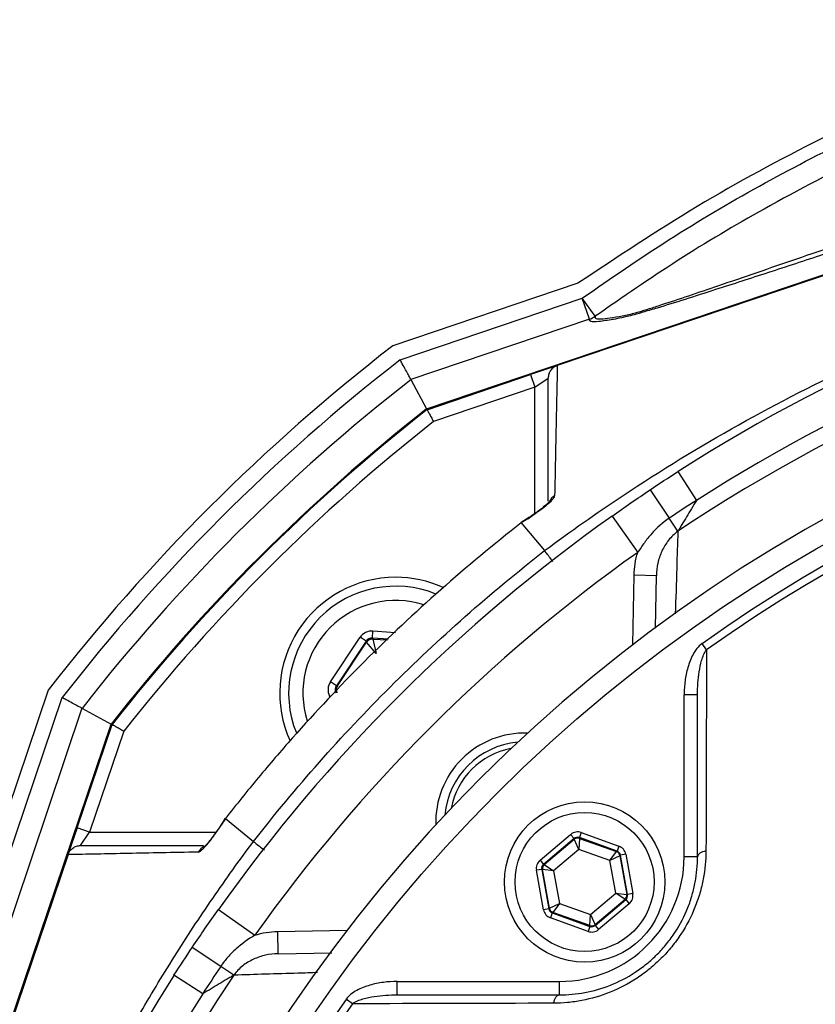
# Model space of a CAD drawing. Extents: x 330 to 4510, y 110 to 6446.
# Drawn here: x 3069 to 3159, y 1692 to 1803 of the extents above; entities that cross this region are included whole.
import ezdxf

# ---------------------------------------------------------------- set-up
doc = ezdxf.new("R2010")
doc.units = 0
doc.header["$LTSCALE"] = 22
doc.layers.get('0').update_dxf_attribs({"linetype": 'CONTINUOUS'})
doc.layers.add('AM_BOR', color=7, linetype='CONTINUOUS')
doc.styles.add('SLDTEXTSTYLE0', font='TXT', dxfattribs={"width": 0.605})
doc.dimstyles.new('SLDDIMSTYLE0', dxfattribs={"dimtxt": 44, "dimasz": 44, "dimexe": 0, "dimexo": 0.0625, "dimgap": 11, "dimtad": 1, "dimdec": 0, "dimrnd": 1e-09, "dimzin": 12, "dimtxsty": 'SLDTEXTSTYLE0', "dimsah": 1, "dimcen": 0.09, "dimazin": 3, "dimtfac": 1, "dimtdec": 0, "dimtofl": 0, "dimtmove": 0, "dimatfit": 3, "dimtolj": 1, "dimtzin": 12})

# ---------------------------------------------------------------- blocks, each defined once
blk = doc.blocks.new('_D_14')
at = {"layer": 'AM_BOR', "color": 7}
for p, q in [((2985.38, 1975.93), (2970.26, 1975.93)), ((2970.26, 1975.93), (2970.26, 1908.4)), ((3103.02, 1975.93), (3118.15, 1975.93)), ((3118.15, 1975.93), (3118.15, 1908.4)), ((2844.2, 1722.83), (2844.2, 1920.31)), ((3244.2, 1787.94), (3244.2, 1920.31)), ((2970.26, 1908.4), (2985.38, 1908.4)), ((3118.15, 1908.4), (3103.02, 1908.4)), ((2844.2, 1898.31), (3244.2, 1898.31))]:
    blk.add_line(p, q, dxfattribs=at)
for points in [[(2844.2, 1898.31), (2888.2, 1892.81), (2888.2, 1903.81)], [(3244.2, 1898.31), (3200.2, 1903.81), (3200.2, 1892.81)]]:
    blk.add_solid(points, dxfattribs=at)
at = {"layer": 'AM_BOR', "color": 7, "char_height": 44, "attachment_point": 1, "style": 'SLDTEXTSTYLE0'}
for s, insert in [('400', (2993.79, 2042.73)), ('15.7', (2985.38, 1965.12))]:
    blk.add_mtext(s, dxfattribs=dict(at, insert=insert))

msp = doc.modelspace()

# ---------------------------------------------------------------- linework, layer by layer
at = {"color": 7, "linetype": 'CONTINUOUS'}
for p, q in [((3115.1, 1759.33), (3212.11, 1792.15)), ((3212.15, 1792.05), (3129.77, 1764.18)), ((3132.08, 1773.42), (3111.3, 1766.39)), ((3112.13, 1764.83), (3132.57, 1771.75)), ((3134.02, 1769.71), (3132.57, 1771.75)), ((3133.37, 1769.38), (3132.57, 1771.75)), ((3133.37, 1769.38), (3113.34, 1762.6)), ((3129.68, 1764.15), (3126.76, 1763.16)), ((3113.34, 1762.6), (3115.1, 1759.33)), ((3115.16, 1759.23), (3126.76, 1763.16)), ((3126.76, 1763.16), (3127.24, 1761.74)), ((3127.24, 1761.74), (3128.74, 1762.75)), ((3127.24, 1761.74), (3115.88, 1757.89)), ((3127.24, 1747.56), (3127.24, 1761.74)), ((3143.31, 1752.28), (3145.39, 1749.05)), ((3140.17, 1750.22), (3142.31, 1747.03)), ((3126.43, 1747.01), (3125.72, 1746.56)), ((3126.56, 1747.11), (3126.43, 1747.02)), ((3126.45, 1746.99), (3126.43, 1747.01)), ((3135.91, 1747.28), (3138.8, 1743.21)), ((3143.29, 1745.57), (3142.31, 1747.03)), ((3125.73, 1746.54), (3125.73, 1746.53)), ((3125.73, 1746.53), (3128.34, 1743.4)), ((3138.25, 1732.85), (3138.38, 1740.63)), ((3140.88, 1740.59), (3138.38, 1740.63)), ((3140.78, 1734.71), (3140.88, 1740.59)), ((3104.31, 1728.69), (3107.63, 1733.67)), ((3108.3, 1733.23), (3107.63, 1733.67)), ((3109.02, 1733.58), (3109.07, 1734.38)), ((3110.83, 1733.46), (3109.02, 1733.58)), ((3109.02, 1733.58), (3109.07, 1733.48)), ((3109.07, 1734.38), (3111.62, 1734.21)), ((3109.07, 1733.48), (3110.73, 1733.37)), ((3109.07, 1733.48), (3109.43, 1731.85)), ((3108.3, 1733.23), (3104.98, 1728.24)), ((3105.09, 1728.24), (3108.35, 1733.12)), ((3108.35, 1733.12), (3108.3, 1733.23)), ((3109.43, 1731.85), (3108.35, 1733.12)), ((3146.51, 1732.26), (3146.01, 1732.96)), ((3104.98, 1728.24), (3104.31, 1728.69)), ((3104.98, 1728.24), (3105.09, 1728.24)), ((3041.04, 1628.9), (3074.2, 1726.9)), ((3072.64, 1727.73), (3066.03, 1708.19)), ((3104.29, 1726.93), (3104.21, 1727.09)), ((3145.5, 1727.22), (3144, 1727.22)), ((3144, 1709.03), (3144, 1727.22)), ((3076.43, 1725.7), (3043.4, 1628.09)), ((3076.43, 1725.7), (3079.71, 1723.93)), ((3046.88, 1626.92), (3079.71, 1723.93)), ((3075.87, 1712.27), (3079.8, 1723.88)), ((3081.14, 1723.15), (3077.29, 1711.79)), ((3092.51, 1713.35), (3092.03, 1712.6)), ((3092.03, 1712.6), (3092.05, 1712.59)), ((3092.52, 1713.34), (3092.53, 1713.33)), ((3092.53, 1713.33), (3095.66, 1710.74)), ((3075.87, 1712.27), (3074.88, 1709.35)), ((3077.29, 1711.79), (3075.87, 1712.27)), ((3076.28, 1710.29), (3077.29, 1711.79)), ((3077.29, 1711.79), (3091.48, 1711.79)), ((3127.83, 1708.64), (3131.26, 1711.54)), ((3131.26, 1711.54), (3131.65, 1711.08)), ((3132.44, 1711.75), (3132.24, 1711.19)), ((3132.44, 1711.75), (3136.67, 1710.23)), ((3131.65, 1711.08), (3128.22, 1708.18)), ((3128.3, 1708.15), (3131.67, 1711)), ((3131.67, 1711), (3131.65, 1711.08)), ((3132.18, 1709.85), (3131.67, 1711)), ((3132.26, 1711.1), (3132.18, 1709.85)), ((3136.47, 1709.66), (3132.24, 1711.19)), ((3132.24, 1711.19), (3132.26, 1711.1)), ((3132.26, 1711.1), (3136.4, 1709.61)), ((3136.67, 1710.23), (3136.47, 1709.66)), ((3074.86, 1709.27), (3046.98, 1626.88)), ((3074.86, 1709.27), (3074.86, 1709.27)), ((3132.18, 1709.85), (3129.34, 1707.46)), ((3135.67, 1708.6), (3132.18, 1709.85)), ((3135.67, 1708.6), (3136.4, 1709.61)), ((3136.79, 1709.15), (3135.67, 1708.6)), ((3136.4, 1709.61), (3136.47, 1709.66)), ((3136.85, 1709.2), (3136.79, 1709.15)), ((3136.79, 1709.15), (3137.57, 1704.81)), ((3137.44, 1709.31), (3136.85, 1709.2)), ((3137.65, 1704.78), (3136.85, 1709.2)), ((3137.44, 1709.31), (3138.24, 1704.89)), ((3127.83, 1708.64), (3128.22, 1708.18)), ((3128.22, 1708.18), (3128.3, 1708.15)), ((3128.3, 1708.15), (3129.34, 1707.46)), ((3136.33, 1704.94), (3135.67, 1708.6)), ((3145.5, 1709.03), (3144, 1709.03)), ((3128.02, 1707.62), (3127.43, 1707.51)), ((3128.22, 1703.09), (3127.43, 1707.51)), ((3128.02, 1707.62), (3128.81, 1703.2)), ((3128.1, 1707.59), (3128.02, 1707.62)), ((3128.88, 1703.25), (3128.1, 1707.59)), ((3129.34, 1707.46), (3128.1, 1707.59)), ((3129.34, 1707.46), (3130, 1703.8)), ((3133.49, 1702.54), (3136.33, 1704.94)), ((3136.33, 1704.94), (3137.57, 1704.81)), ((3137.37, 1704.25), (3136.33, 1704.94)), ((3137.57, 1704.81), (3137.65, 1704.78)), ((3138.24, 1704.89), (3137.65, 1704.78)), ((3128.88, 1703.25), (3130, 1703.8)), ((3130, 1703.8), (3129.26, 1702.79)), ((3130, 1703.8), (3133.49, 1702.54)), ((3137.37, 1704.25), (3134, 1701.4)), ((3134.01, 1701.32), (3137.45, 1704.22)), ((3137.83, 1703.76), (3134.4, 1700.86)), ((3137.45, 1704.22), (3137.37, 1704.25)), ((3137.45, 1704.22), (3137.83, 1703.76)), ((3091.75, 1703.12), (3095.83, 1700.23)), ((3128.81, 1703.2), (3128.22, 1703.09)), ((3128.81, 1703.2), (3128.88, 1703.25)), ((3129.2, 1702.74), (3128.99, 1702.17)), ((3129.26, 1702.79), (3129.2, 1702.74)), ((3129.2, 1702.74), (3133.42, 1701.21)), ((3133.41, 1701.3), (3129.26, 1702.79)), ((3133.41, 1701.3), (3133.49, 1702.54)), ((3133.49, 1702.54), (3134, 1701.4)), ((3133.22, 1700.65), (3128.99, 1702.17)), ((3134, 1701.4), (3134.01, 1701.32)), ((3098.4, 1700.65), (3106.18, 1700.79)), ((3098.44, 1698.15), (3098.4, 1700.65)), ((3133.42, 1701.21), (3133.22, 1700.65)), ((3133.42, 1701.21), (3133.41, 1701.3)), ((3134.01, 1701.32), (3134.4, 1700.86)), ((3092, 1696.72), (3088.81, 1698.86)), ((3098.44, 1698.15), (3104.48, 1698.26)), ((3093.46, 1695.74), (3092, 1696.72)), ((3089.98, 1693.65), (3086.75, 1695.72)), ((3111.81, 1693.53), (3111.81, 1695.03)), ((3111.81, 1695.03), (3130, 1695.03)), ((3130, 1693.53), (3130, 1695.03)), ((3106.78, 1692.53), (3106.08, 1693.03))]:
    msp.add_line(p, q, dxfattribs=at)
at = {"color": 7, "linetype": 'CONTINUOUS', "flags": 128}
for points in [[(3146.45, 1709.68), (3146.25, 1709.64), (3146.06, 1709.58), (3145.9, 1709.51), (3145.76, 1709.42), (3145.65, 1709.33), (3145.57, 1709.24), (3145.52, 1709.13), (3145.5, 1709.03)], [(3129.35, 1692.59), (3129.4, 1692.79), (3129.45, 1692.97), (3129.53, 1693.13), (3129.61, 1693.27), (3129.7, 1693.38), (3129.8, 1693.46), (3129.9, 1693.51), (3130, 1693.53)]]:
    msp.add_lwpolyline(points, dxfattribs=at)
at = {"color": 7, "linetype": 'CONTINUOUS'}
for centre, radius in [((3244.2, 1594.83), 171.5), ((3132.83, 1706.2), 9), ((3132.83, 1706.2), 7.8)]:
    msp.add_circle(centre, radius, dxfattribs=at)
for centre, radius, start, end in [((3244.2, 1594.83), 187, 102.3502, 122.6498), ((3244.2, 1594.83), 183.16, 102.3502, 122.6498), ((3244.2, 1594.83), 181.4, 101.1997, 123.8003), ((3244.2, 1594.83), 174, 90, 270), ((3132.57, 1771.75), 2.5, 288.6181, 305.5519), ((3244.2, 1594.83), 217.02, 127.7643, 142.2358), ((3244.2, 1594.83), 215.27, 127.842, 142.158), ((3244.2, 1594.83), 169.47, 54.5908, 125.4092), ((3244.2, 1594.83), 168.61, 54.5908, 125.4092), ((3244.2, 1594.83), 212.77, 127.9552, 142.0448), ((3244.2, 1594.83), 209.1, 128.1251, 141.8749), ((3244.2, 1594.83), 209, 128.13, 141.87), ((3244.2, 1594.83), 207.5, 128.2008, 141.7992), ((3130.21, 1748.28), 1.48, 120.007, 153.5881), ((3244.2, 1594.83), 187, 125.3877, 144.6123), ((3244.2, 1594.83), 182, 125.3877, 144.6123), ((3111.62, 1727.41), 13, 90, 204.3562), ((3111.62, 1727.41), 13, 65.7192, 90), ((3111.62, 1727.41), 12, 67.8802, 201.8552), ((3111.62, 1727.41), 10.4, 72.2188, 197.532), ((3109.02, 1732.68), 0.8, 86.3163, 146.2949), ((3105.76, 1727.79), 0.8, 146.3163, 206.2949), ((3126.12, 1712.92), 10, 88.2144, 181.7856), ((3126.12, 1712.92), 9, 95.0971, 174.9029), ((3126.12, 1712.92), 8.4, 100.6543, 169.3457), ((3132.05, 1710.54), 0.6, 70.1967, 130.1753), ((3090.76, 1708.82), 1.48, 114.0307, 149.9895), ((3136.2, 1709.04), 0.6, 10.1967, 70.1753), ((3128.69, 1707.69), 0.6, 130.1967, 190.1753), ((3130, 1709.03), 14, 270, 0), ((3136.98, 1704.71), 0.6, 310.1967, 10.1753), ((3129.47, 1703.36), 0.6, 190.1967, 250.1753), ((3133.61, 1701.86), 0.6, 250.1967, 310.1753), ((3244.2, 1594.83), 187, 147.3502, 212.6498), ((3244.2, 1594.83), 181.4, 146.1997, 213.8003), ((3244.2, 1594.83), 183.16, 147.3502, 212.6498), ((3244.2, 1594.83), 169.47, 144.5908, 215.4092), ((3244.2, 1594.83), 168.61, 144.5908, 215.4092)]:
    msp.add_arc(centre, radius, start, end, dxfattribs=at)
for centre, major_axis, ratio, start_param, end_param in [((3108.97, 1732.78), (0.71, -1.43), 0.999797, 2.618082, 3.665103), ((3108.97, 1732.78), (-0.355, 0.718), 0.999391, 5.759674, 6.806696), ((3105.64, 1727.8), (1.6, -0.1), 0.999797, 2.618082, 3.665103), ((3105.64, 1727.8), (0.799, -0.052), 0.999391, 2.618082, 3.665103), ((3132.04, 1710.62), (0.21, -1.18), 0.999797, 2.618082, 3.665103), ((3132.04, 1710.62), (-0.106, 0.591), 0.999391, 5.759674, 6.806696), ((3136.26, 1709.1), (-0.917, -0.774), 0.999797, 2.618082, 3.665103), ((3136.26, 1709.1), (0.459, 0.387), 0.999391, 5.759674, 6.806696), ((3128.61, 1707.72), (1.13, -0.41), 0.999797, 2.618082, 3.665103), ((3128.61, 1707.72), (0.565, -0.204), 0.999391, 2.618082, 3.665103), ((3137.06, 1704.68), (0.565, -0.204), 0.999391, 5.759674, 6.806696), ((3137.06, 1704.68), (-1.13, 0.41), 0.999797, 2.618082, 3.665103), ((3129.4, 1703.3), (0.917, 0.774), 0.999797, 2.618082, 3.665103), ((3129.4, 1703.3), (0.459, 0.387), 0.999391, 2.618082, 3.665103), ((3133.63, 1701.78), (-0.21, 1.18), 0.999797, 2.618082, 3.665103), ((3133.63, 1701.78), (-0.106, 0.591), 0.999391, 2.618082, 3.665103)]:
    msp.add_ellipse(centre, major_axis=major_axis, ratio=ratio, start_param=start_param, end_param=end_param, dxfattribs=at)
for points, knots in [([(3480.85, 1616.95), (3479.95, 1622.07), (3478.14, 1632.3), (3474.18, 1647.39), (3469.31, 1662.2), (3463.46, 1676.65), (3456.69, 1690.69), (3449.13, 1703.98), (3440.89, 1716.49), (3432.03, 1728.21), (3422.44, 1739.35), (3412.16, 1749.86), (3400.85, 1760.04), (3388.49, 1769.77), (3375.04, 1778.88), (3360.98, 1787.01), (3346.35, 1794.09), (3331.33, 1800.05), (3316.02, 1804.89), (3300.5, 1808.61), (3284.75, 1811.21), (3268.77, 1812.68), (3252.64, 1812.98), (3236.43, 1812.04), (3220.34, 1809.87), (3204.46, 1806.5), (3188.95, 1802), (3173.89, 1796.43), (3159.38, 1789.82), (3145.34, 1782.25), (3136.5, 1776.36), (3132.08, 1773.42)], [0, 0, 0, 0, 0.034119, 0.068241, 0.102361, 0.136472, 0.170572, 0.204665, 0.23681, 0.268964, 0.301125, 0.333291, 0.365457, 0.401002, 0.43654, 0.472077, 0.507624, 0.543183, 0.578114, 0.613041, 0.647955, 0.68285, 0.718362, 0.753866, 0.789381, 0.82491, 0.860452, 0.895361, 0.930262, 0.965144, 1, 1, 1, 1]), ([(3132.57, 1771.75), (3135.79, 1773.98), (3142.25, 1778.44), (3152.4, 1784.42), (3162.95, 1789.91), (3173.91, 1794.82), (3185.23, 1799.16), (3196.67, 1802.81), (3208.18, 1805.8), (3219.72, 1808.13), (3231.47, 1809.86), (3243.42, 1810.93), (3255.51, 1811.33), (3267.56, 1811.06), (3279.53, 1810.12), (3291.38, 1808.54), (3303.24, 1806.31), (3315.06, 1803.42), (3326.82, 1799.84), (3338.37, 1795.63), (3349.67, 1790.77), (3360.71, 1785.28), (3371.52, 1779.13), (3382.06, 1772.31), (3392.31, 1764.85), (3402.06, 1756.88), (3411.29, 1748.46), (3419.99, 1739.62), (3428.28, 1730.24), (3436.11, 1720.32), (3443.45, 1709.89), (3450.18, 1699.08), (3456.28, 1687.93), (3461.76, 1676.48), (3466.65, 1664.65), (3470.94, 1652.45), (3474.57, 1639.93), (3477.35, 1628.11), (3478.67, 1620.43), (3479.25, 1617.04)], [0, 0, 0, 0, 0.025928, 0.051878, 0.077807, 0.104509, 0.131232, 0.157935, 0.183852, 0.209789, 0.235706, 0.262353, 0.289021, 0.315668, 0.341995, 0.368342, 0.39467, 0.421716, 0.448782, 0.475827, 0.502956, 0.530106, 0.557235, 0.585146, 0.61308, 0.640992, 0.668311, 0.69565, 0.722969, 0.751041, 0.779136, 0.807208, 0.835156, 0.863126, 0.891075, 0.919792, 0.948531, 0.977248, 1, 1, 1, 1]), ([(3476.78, 1616.65), (3476.21, 1620.01), (3475.1, 1626.45), (3472.96, 1635.88), (3470.54, 1644.99), (3467.74, 1654.02), (3464.55, 1662.99), (3460.99, 1671.87), (3457.03, 1680.65), (3452.7, 1689.3), (3448.07, 1697.62), (3443.19, 1705.61), (3438.07, 1713.26), (3432.62, 1720.72), (3426.82, 1728), (3420.71, 1735.07), (3414.25, 1741.94), (3407.5, 1748.55), (3400.55, 1754.82), (3393.44, 1760.71), (3386.18, 1766.26), (3378.67, 1771.53), (3370.89, 1776.52), (3362.87, 1781.21), (3354.59, 1785.58), (3346.1, 1789.6), (3336.24, 1793.76), (3325.64, 1797.6), (3314.29, 1801.02), (3304.15, 1803.52), (3294.6, 1805.42), (3285.63, 1806.82), (3276.59, 1807.86), (3266.18, 1808.6), (3255.13, 1808.83), (3243.48, 1808.41), (3232.5, 1807.45), (3221.52, 1805.9), (3209.8, 1803.62), (3199.02, 1800.87), (3189.17, 1797.81), (3180.94, 1794.87), (3172.83, 1791.6), (3163.43, 1787.34), (3153.54, 1782.21), (3143.26, 1776.11), (3137.1, 1771.85), (3134.02, 1769.71)], [0, 0, 0, 0, 0.022766, 0.043698, 0.06463, 0.085752, 0.106874, 0.128282, 0.14969, 0.171262, 0.19291, 0.213358, 0.233805, 0.254445, 0.275085, 0.296009, 0.316933, 0.338056, 0.359178, 0.379485, 0.399792, 0.42029, 0.440788, 0.461576, 0.482364, 0.503359, 0.524355, 0.553885, 0.578704, 0.603523, 0.623674, 0.643825, 0.664165, 0.684506, 0.713561, 0.737988, 0.762415, 0.787255, 0.812096, 0.842172, 0.861588, 0.881004, 0.900553, 0.920102, 0.949951, 0.974975, 1, 1, 1, 1]), ([(3138.21, 1770.01), (3138.21, 1770.01), (3138.4, 1770.06), (3138.94, 1770.21), (3140.08, 1770.56), (3141.9, 1771.15), (3144.5, 1772.02), (3148.11, 1773.24), (3152.18, 1774.64), (3158.16, 1776.69), (3166.18, 1779.46), (3175.62, 1782.7), (3184.88, 1785.86), (3193.58, 1788.81), (3202.31, 1791.75), (3208.12, 1793.7), (3211.03, 1794.68)], [0, 0, 0, 0, 0.000001, 0.022717, 0.046847, 0.071677, 0.119188, 0.167906, 0.227562, 0.287673, 0.409711, 0.545656, 0.658637, 0.771856, 0.885795, 1, 1, 1, 1]), ([(3211.44, 1794.14), (3207.66, 1792.85), (3200.09, 1790.25), (3188.65, 1786.36), (3177.19, 1782.5), (3167.5, 1779.26), (3159.57, 1776.63), (3153.43, 1774.61), (3148.24, 1772.93), (3144.06, 1771.59), (3141.39, 1770.76), (3139.53, 1770.21), (3138.01, 1769.77), (3136.94, 1769.53), (3136.31, 1769.41), (3136.03, 1769.36), (3136.01, 1769.36)], [0, 0, 0, 0, 0.136122, 0.272576, 0.40897, 0.545012, 0.620179, 0.695392, 0.770283, 0.816073, 0.861718, 0.885581, 0.909391, 0.952323, 0.995673, 1, 1, 1, 1]), ([(3128.34, 1743.4), (3128.34, 1743.4), (3131.22, 1745.55), (3138.31, 1750.54), (3150.06, 1757.72), (3163.75, 1764.71), (3178.07, 1770.69), (3192.71, 1775.51), (3207.49, 1779.18), (3222.4, 1781.66), (3234.7, 1782.85), (3242.01, 1782.72), (3244.2, 1782.68)], [0, 0, 0, 0, 0, 0.086705, 0.208894, 0.331794, 0.456905, 0.582767, 0.702923, 0.823766, 0.947094, 1, 1, 1, 1]), ([(3134.02, 1769.71), (3134.01, 1769.63), (3133.98, 1769.47), (3134.46, 1769.4), (3135.33, 1769.47), (3136.59, 1769.67), (3137.65, 1769.89), (3138.21, 1770.01), (3138.21, 1770.01)], [0, 0, 0, 0, 0.202472, 0.40494, 0.611419, 0.817894, 0.999998, 1, 1, 1, 1]), ([(3136.01, 1769.36), (3135.44, 1769.27), (3134.27, 1769.07), (3133.38, 1769.07), (3133.37, 1769.28), (3133.37, 1769.38)], [0, 0, 0, 0, 0.322824, 0.661775, 1, 1, 1, 1]), ([(3113.34, 1762.6), (3113.32, 1762.63), (3113.28, 1762.7), (3113.07, 1763.1), (3112.76, 1763.67), (3112.43, 1764.28), (3112.22, 1764.68), (3112.14, 1764.83), (3112.13, 1764.83)], [0, 0, 0, 0, 0.2158489, 0.4316451, 0.6489183, 0.8691434, 0.9954661, 1, 1, 1, 1]), ([(3129.76, 1764.17), (3129.61, 1764.12), (3129.47, 1764.05), (3129.22, 1763.87), (3129.11, 1763.75), (3128.93, 1763.5), (3128.86, 1763.36), (3128.77, 1763.07), (3128.74, 1762.91), (3128.74, 1762.75)], [0, 0, 0, 0, 0.25, 0.25, 0.5, 0.5, 0.75, 0.75, 1, 1, 1, 1]), ([(3129.77, 1764.18), (3129.73, 1762.07), (3129.68, 1759.84), (3129.58, 1755.01), (3129.53, 1752.42), (3129.47, 1749.56)], [0, 0, 0, 0, 0.5, 0.5, 1, 1, 1, 1]), ([(3128.74, 1748.97), (3128.74, 1750.1), (3128.74, 1752.59), (3128.74, 1757.32), (3128.74, 1760.57), (3128.74, 1762.75)], [0, 0, 0, 0, 0.2154628, 0.4741088, 1, 1, 1, 1]), ([(3115.16, 1759.23), (3115.16, 1759.23), (3115.16, 1759.22), (3115.18, 1759.19), (3115.19, 1759.16), (3115.23, 1759.1), (3115.25, 1759.05), (3115.3, 1758.96), (3115.34, 1758.9), (3115.44, 1758.71), (3115.52, 1758.56), (3115.69, 1758.24), (3115.79, 1758.07), (3115.88, 1757.89)], [0, 0, 0, 0, 0.125, 0.125, 0.25, 0.25, 0.375, 0.375, 0.5, 0.5, 0.75, 0.75, 1, 1, 1, 1]), ([(3135.91, 1747.28), (3136.61, 1747.78), (3137.32, 1748.28), (3138.74, 1749.26), (3139.46, 1749.74), (3140.17, 1750.22)], [0, 0, 0, 0, 0.5, 0.5, 1, 1, 1, 1]), ([(3126.45, 1746.99), (3126.64, 1747.11), (3126.83, 1747.24), (3127.19, 1747.49), (3127.38, 1747.62), (3127.72, 1747.87), (3127.89, 1747.99), (3128.21, 1748.24), (3128.36, 1748.36), (3128.79, 1748.71), (3129.03, 1748.93), (3129.29, 1749.21), (3129.35, 1749.3), (3129.45, 1749.45), (3129.47, 1749.51), (3129.47, 1749.56)], [0, 0, 0, 0, 0.125, 0.125, 0.25, 0.25, 0.375, 0.375, 0.5, 0.5, 0.75, 0.75, 0.875, 0.875, 1, 1, 1, 1]), ([(3128.91, 1748.92), (3128.91, 1748.93), (3128.92, 1748.94), (3128.86, 1748.87), (3128.7, 1748.71), (3128.35, 1748.39), (3127.77, 1747.93), (3127.14, 1747.47), (3126.71, 1747.2), (3126.56, 1747.11)], [0, 0, 0, 0, 0.018507, 0.102299, 0.212544, 0.387769, 0.61353, 0.872308, 1, 1, 1, 1]), ([(3145.39, 1749.05), (3145.2, 1748.73), (3145.01, 1748.42), (3144.64, 1747.8), (3144.45, 1747.49), (3144.09, 1746.89), (3143.91, 1746.6), (3143.66, 1746.18), (3143.58, 1746.04), (3143.43, 1745.79), (3143.35, 1745.67), (3143.29, 1745.57)], [0, 0, 0, 0, 0.25, 0.25, 0.5, 0.5, 0.75, 0.75, 0.875, 0.875, 1, 1, 1, 1]), ([(3126.45, 1746.99), (3126.21, 1746.84), (3125.97, 1746.68), (3125.73, 1746.53), (3125.73, 1746.53), (3125.73, 1746.53), (3125.73, 1746.53)], [0, 0, 0, 0, 0.0008461665, 0.0008461665, 0.0008461665, 0.0008462117, 0.0008462117, 0.0008462117, 0.0008462117]), ([(3142.31, 1747.03), (3141.58, 1746.55), (3140.93, 1745.97), (3140.07, 1744.99), (3139.79, 1744.65), (3139.28, 1743.94), (3139.04, 1743.58), (3138.8, 1743.21)], [0, 0, 0, 0, 0.5, 0.5, 0.75, 0.75, 1, 1, 1, 1]), ([(3125.73, 1746.53), (3122.64, 1744.11), (3119.63, 1741.61), (3113.75, 1736.41), (3110.89, 1733.72), (3105.34, 1728.17), (3102.65, 1725.31), (3098.75, 1720.91), (3097.48, 1719.42), (3094.97, 1716.41), (3093.74, 1714.88), (3092.53, 1713.33)], [0, 0, 0, 0, 0.25, 0.25, 0.5, 0.5, 0.75, 0.75, 0.875, 0.875, 1, 1, 1, 1]), ([(3143.29, 1745.57), (3142.9, 1745.28), (3142.56, 1744.95), (3142.11, 1744.39), (3141.97, 1744.19), (3141.72, 1743.78), (3141.61, 1743.57), (3141.31, 1742.93), (3141.15, 1742.47), (3140.95, 1741.54), (3140.89, 1741.07), (3140.88, 1740.59)], [0, 0, 0, 0, 0.25, 0.25, 0.375, 0.375, 0.5, 0.5, 0.75, 0.75, 1, 1, 1, 1]), ([(3143.29, 1745.57), (3143.25, 1744.2), (3143.16, 1741.16), (3143.06, 1738.01), (3143.01, 1736.29)], [0, 0, 0, 0, 0.452038, 1, 1, 1, 1]), ([(3095.66, 1710.74), (3100.41, 1716.83), (3105.54, 1722.62), (3116.46, 1733.54), (3122.25, 1738.66), (3128.34, 1743.4)], [0, 0, 0, 0, 0.5, 0.5, 1, 1, 1, 1]), ([(3129.27, 1742.18), (3129.26, 1742.19), (3129.11, 1742.39), (3128.83, 1742.76), (3128.49, 1743.21), (3128.39, 1743.34), (3128.34, 1743.4)], [0, 0, 0, 0, 0.020121, 0.313209, 0.667531, 1, 1, 1, 1]), ([(3146.01, 1732.96), (3145.79, 1732.8), (3145.6, 1732.61), (3145.27, 1732.2), (3145.13, 1731.98), (3144.75, 1731.3), (3144.56, 1730.8), (3144.27, 1729.8), (3144.17, 1729.29), (3144.04, 1728.27), (3144, 1727.75), (3144, 1727.22)], [0, 0, 0, 0, 0.125, 0.125, 0.25, 0.25, 0.5, 0.5, 0.75, 0.75, 1, 1, 1, 1]), ([(3145.5, 1727.22), (3145.5, 1727.66), (3145.52, 1728.09), (3145.58, 1728.95), (3145.62, 1729.38), (3145.76, 1730.23), (3145.84, 1730.66), (3146.03, 1731.28), (3146.09, 1731.49), (3146.27, 1731.89), (3146.37, 1732.08), (3146.51, 1732.26)], [0, 0, 0, 0, 0.25, 0.25, 0.5, 0.5, 0.75, 0.75, 0.875, 0.875, 1, 1, 1, 1]), ([(3076.43, 1725.7), (3076.4, 1725.71), (3076.33, 1725.75), (3075.93, 1725.97), (3075.36, 1726.27), (3074.75, 1726.6), (3074.35, 1726.82), (3074.2, 1726.89), (3074.2, 1726.9)], [0, 0, 0, 0, 0.215849, 0.431645, 0.648918, 0.869143, 0.995466, 1, 1, 1, 1]), ([(3079.8, 1723.88), (3079.8, 1723.88), (3079.81, 1723.87), (3079.84, 1723.85), (3079.87, 1723.84), (3079.94, 1723.8), (3079.98, 1723.78), (3080.08, 1723.73), (3080.13, 1723.7), (3080.32, 1723.6), (3080.47, 1723.52), (3080.79, 1723.34), (3080.97, 1723.25), (3081.14, 1723.15)], [0, 0, 0, 0, 0.125, 0.125, 0.25, 0.25, 0.375, 0.375, 0.5, 0.5, 0.75, 0.75, 1, 1, 1, 1]), ([(3378.38, 1552.62), (3376.99, 1548.86), (3375.42, 1545.2), (3371.93, 1538.03), (3370.01, 1534.54), (3367.39, 1530.28), (3366.85, 1529.43), (3365.76, 1527.75), (3365.21, 1526.92), (3363.52, 1524.45), (3362.35, 1522.84), (3358.75, 1518.11), (3356.21, 1515.08), (3350.84, 1509.29), (3348.02, 1506.53), (3343.57, 1502.58), (3342.05, 1501.29), (3339.71, 1499.42), (3338.93, 1498.8), (3337.34, 1497.59), (3336.54, 1497), (3332.51, 1494.08), (3329.2, 1491.92), (3322.39, 1487.93), (3318.9, 1486.11), (3311.73, 1482.8), (3308.06, 1481.32), (3303.35, 1479.68), (3302.41, 1479.37), (3300.51, 1478.76), (3299.56, 1478.47), (3296.71, 1477.63), (3294.8, 1477.12), (3290.98, 1476.2), (3289.06, 1475.79), (3286.17, 1475.24), (3285.21, 1475.07), (3283.28, 1474.75), (3282.31, 1474.6), (3277.48, 1473.9), (3273.59, 1473.47), (3261.87, 1472.55), (3253.99, 1472.44), (3238.07, 1473.26), (3230.22, 1474.19), (3214.75, 1477.04), (3207.12, 1478.97), (3195.85, 1482.6), (3192.12, 1483.94), (3184.72, 1486.88), (3181.09, 1488.46), (3170.4, 1493.53), (3163.55, 1497.34), (3153.67, 1503.71), (3150.44, 1505.94), (3145.71, 1509.45), (3144.14, 1510.65), (3141.05, 1513.1), (3139.53, 1514.34), (3132.04, 1520.69), (3126.43, 1526.1), (3118.58, 1534.72), (3116.05, 1537.68), (3113.01, 1541.48), (3112.41, 1542.24), (3111.23, 1543.8), (3110.65, 1544.58), (3109.52, 1546.19), (3108.96, 1547), (3107.88, 1548.65), (3107.35, 1549.49), (3104.8, 1553.69), (3103, 1557.17), (3099.88, 1564.37), (3098.56, 1568.09), (3097.22, 1572.9), (3096.97, 1573.87), (3096.51, 1575.81), (3096.29, 1576.78), (3095.7, 1579.69), (3095.37, 1581.64), (3094.6, 1587.52), (3094.35, 1591.47), (3094.39, 1596.44), (3094.41, 1597.43), (3094.49, 1599.43), (3094.55, 1600.43), (3094.71, 1602.43), (3094.8, 1603.43), (3095.03, 1605.42), (3095.16, 1606.41), (3095.89, 1611.35), (3096.74, 1615.22), (3098.96, 1622.77), (3100.33, 1626.47), (3102.77, 1631.88), (3103.66, 1633.66), (3105.52, 1637.14), (3106.51, 1638.83), (3108.59, 1642.14), (3109.69, 1643.75), (3111.4, 1646.1), (3111.99, 1646.88), (3113.19, 1648.4), (3113.79, 1649.16), (3115.63, 1651.43), (3116.88, 1652.92), (3119.43, 1655.86), (3120.73, 1657.32), (3127.37, 1664.5), (3133.01, 1669.86), (3144.93, 1679.81), (3151.21, 1684.41), (3159.48, 1689.68), (3161.15, 1690.71), (3163.69, 1692.21), (3164.55, 1692.71), (3166.26, 1693.69), (3167.13, 1694.17), (3171.46, 1696.55), (3174.97, 1698.33), (3185.65, 1703.31), (3192.95, 1706.16), (3204.17, 1709.72), (3207.96, 1710.79), (3213.71, 1712.21), (3215.64, 1712.66), (3219.52, 1713.48), (3221.48, 1713.87), (3231.25, 1715.62), (3239.08, 1716.49), (3254.74, 1717.22), (3262.58, 1717.09), (3272.39, 1716.27), (3274.35, 1716.08), (3278.28, 1715.63), (3280.24, 1715.37), (3284.15, 1714.79), (3286.08, 1714.45), (3289.93, 1713.69), (3291.85, 1713.26), (3297.54, 1711.85), (3301.28, 1710.72), (3308.67, 1708.11), (3312.3, 1706.62), (3316.78, 1704.52), (3317.68, 1704.09), (3319.45, 1703.21), (3320.33, 1702.76), (3322.95, 1701.37), (3324.67, 1700.41), (3329.74, 1697.4), (3333.01, 1695.24), (3339.33, 1690.62), (3342.38, 1688.15), (3346.79, 1684.21), (3348.23, 1682.86), (3350.35, 1680.78), (3351.05, 1680.07), (3352.44, 1678.64), (3353.12, 1677.92), (3356.47, 1674.29), (3358.99, 1671.26), (3363.72, 1665), (3365.94, 1661.76), (3370.05, 1655.05), (3371.95, 1651.59), (3374.12, 1647.12), (3374.55, 1646.22), (3375.37, 1644.41), (3375.78, 1643.5), (3376.95, 1640.76), (3377.68, 1638.91), (3378.38, 1637.04)], [0, 0, 0, 0, 0.015625, 0.015625, 0.03125, 0.03125, 0.035156, 0.035156, 0.039062, 0.039062, 0.046875, 0.046875, 0.0625, 0.0625, 0.078125, 0.078125, 0.085937, 0.085937, 0.089844, 0.089844, 0.09375, 0.09375, 0.109375, 0.109375, 0.125, 0.125, 0.140625, 0.140625, 0.144531, 0.144531, 0.148437, 0.148437, 0.15625, 0.15625, 0.164062, 0.164062, 0.167969, 0.167969, 0.171875, 0.171875, 0.1875, 0.1875, 0.21875, 0.21875, 0.25, 0.25, 0.28125, 0.28125, 0.296875, 0.296875, 0.3125, 0.3125, 0.34375, 0.34375, 0.359375, 0.359375, 0.367187, 0.367187, 0.375, 0.375, 0.40625, 0.40625, 0.421875, 0.421875, 0.425781, 0.425781, 0.429687, 0.429687, 0.433594, 0.433594, 0.4375, 0.4375, 0.453125, 0.453125, 0.46875, 0.46875, 0.472656, 0.472656, 0.476562, 0.476562, 0.484375, 0.484375, 0.5, 0.5, 0.503906, 0.503906, 0.507812, 0.507812, 0.511719, 0.511719, 0.515625, 0.515625, 0.53125, 0.53125, 0.546875, 0.546875, 0.554687, 0.554687, 0.5625, 0.5625, 0.570312, 0.570312, 0.574219, 0.574219, 0.578125, 0.578125, 0.585937, 0.585937, 0.59375, 0.59375, 0.625, 0.625, 0.65625, 0.65625, 0.664062, 0.664062, 0.667969, 0.667969, 0.671875, 0.671875, 0.6875, 0.6875, 0.71875, 0.71875, 0.734375, 0.734375, 0.742187, 0.742187, 0.75, 0.75, 0.78125, 0.78125, 0.8125, 0.8125, 0.820312, 0.820312, 0.828125, 0.828125, 0.835937, 0.835937, 0.84375, 0.84375, 0.859375, 0.859375, 0.875, 0.875, 0.878906, 0.878906, 0.882812, 0.882812, 0.890625, 0.890625, 0.90625, 0.90625, 0.921875, 0.921875, 0.929687, 0.929687, 0.933594, 0.933594, 0.9375, 0.9375, 0.953125, 0.953125, 0.96875, 0.96875, 0.984375, 0.984375, 0.988281, 0.988281, 0.992188, 0.992188, 1, 1, 1, 1]), ([(3377.4, 1636.61), (3376.71, 1638.46), (3375.98, 1640.3), (3374.43, 1643.93), (3373.61, 1645.73), (3371.02, 1651.05), (3369.14, 1654.49), (3365.06, 1661.14), (3362.87, 1664.35), (3358.17, 1670.57), (3355.67, 1673.57), (3352.34, 1677.18), (3351.67, 1677.9), (3350.3, 1679.31), (3349.6, 1680.01), (3347.5, 1682.08), (3346.07, 1683.42), (3341.69, 1687.33), (3338.66, 1689.77), (3332.39, 1694.36), (3329.15, 1696.5), (3324.11, 1699.48), (3322.41, 1700.44), (3318.94, 1702.27), (3317.17, 1703.15), (3311.84, 1705.64), (3308.23, 1707.12), (3300.91, 1709.71), (3297.19, 1710.82), (3291.54, 1712.22), (3289.64, 1712.64), (3286.78, 1713.21), (3285.82, 1713.39), (3283.9, 1713.72), (3282.93, 1713.87), (3280.03, 1714.3), (3278.08, 1714.56), (3274.18, 1715.01), (3272.24, 1715.21), (3262.51, 1716.01), (3254.73, 1716.15), (3239.19, 1715.42), (3231.42, 1714.56), (3221.72, 1712.83), (3219.78, 1712.45), (3215.93, 1711.63), (3214.01, 1711.19), (3208.31, 1709.78), (3204.55, 1708.72), (3193.41, 1705.19), (3186.17, 1702.36), (3175.58, 1697.42), (3172.09, 1695.66), (3166.93, 1692.83), (3165.23, 1691.86), (3161.86, 1689.86), (3160.2, 1688.84), (3151.99, 1683.62), (3145.76, 1679.06), (3133.93, 1669.19), (3128.33, 1663.89), (3121.74, 1656.77), (3120.44, 1655.32), (3117.91, 1652.4), (3116.67, 1650.92), (3114.84, 1648.68), (3114.24, 1647.92), (3113.35, 1646.79), (3113.05, 1646.41), (3112.47, 1645.65), (3112.18, 1645.26), (3110.75, 1643.32), (3109.66, 1641.73), (3107.58, 1638.46), (3106.59, 1636.79), (3105.19, 1634.21), (3104.74, 1633.35), (3103.86, 1631.58), (3103.44, 1630.69), (3101.4, 1626.23), (3100.04, 1622.56), (3097.81, 1615.07), (3096.96, 1611.24), (3096.23, 1606.34), (3096.1, 1605.36), (3095.87, 1603.38), (3095.78, 1602.39), (3095.62, 1600.41), (3095.56, 1599.42), (3095.48, 1597.44), (3095.45, 1596.45), (3095.42, 1591.51), (3095.66, 1587.6), (3096.44, 1581.77), (3096.76, 1579.83), (3097.36, 1576.94), (3097.57, 1575.98), (3098.03, 1574.05), (3098.28, 1573.09), (3099.62, 1568.33), (3100.93, 1564.64), (3104.05, 1557.5), (3105.85, 1554.06), (3108.91, 1549.07), (3110, 1547.43), (3111.69, 1545.05), (3112.27, 1544.27), (3113.15, 1543.12), (3113.45, 1542.74), (3114.04, 1541.98), (3114.35, 1541.61), (3117.06, 1538.22), (3119.57, 1535.28), (3127.37, 1526.74), (3132.94, 1521.37), (3140.37, 1515.08), (3141.89, 1513.84), (3144.95, 1511.41), (3146.5, 1510.22), (3151.2, 1506.74), (3154.41, 1504.53), (3164.21, 1498.22), (3171.01, 1494.43), (3179.85, 1490.24), (3181.63, 1489.43), (3185.24, 1487.86), (3187.06, 1487.1), (3192.56, 1484.92), (3196.26, 1483.59), (3207.45, 1479.98), (3215.01, 1478.08), (3230.37, 1475.25), (3238.15, 1474.33), (3250, 1473.71), (3253.93, 1473.64), (3261.76, 1473.75), (3265.65, 1473.93), (3273.4, 1474.54), (3277.26, 1474.97), (3282.05, 1475.66), (3283.01, 1475.8), (3284.93, 1476.12), (3285.88, 1476.29), (3288.75, 1476.83), (3290.65, 1477.24), (3294.45, 1478.15), (3296.34, 1478.65), (3299.17, 1479.48), (3300.11, 1479.77), (3301.99, 1480.37), (3302.93, 1480.68), (3307.6, 1482.3), (3311.25, 1483.77), (3318.36, 1487.05), (3321.83, 1488.85), (3328.59, 1492.8), (3331.87, 1494.95), (3335.87, 1497.84), (3336.66, 1498.43), (3338.24, 1499.63), (3339.02, 1500.24), (3341.34, 1502.1), (3342.85, 1503.38), (3347.27, 1507.29), (3350.07, 1510.04), (3355.4, 1515.78), (3357.92, 1518.78), (3361.49, 1523.48), (3362.65, 1525.08), (3364.33, 1527.53), (3364.88, 1528.35), (3365.96, 1530.02), (3366.49, 1530.86), (3369.09, 1535.09), (3371, 1538.56), (3374.46, 1545.67), (3376.02, 1549.32), (3377.4, 1553.05)], [0, 0, 0, 0, 0.007812, 0.007812, 0.015625, 0.015625, 0.03125, 0.03125, 0.046875, 0.046875, 0.0625, 0.0625, 0.066406, 0.066406, 0.070312, 0.070312, 0.078125, 0.078125, 0.09375, 0.09375, 0.109375, 0.109375, 0.117187, 0.117187, 0.125, 0.125, 0.140625, 0.140625, 0.15625, 0.15625, 0.164062, 0.164062, 0.167969, 0.167969, 0.171875, 0.171875, 0.179687, 0.179687, 0.1875, 0.1875, 0.21875, 0.21875, 0.25, 0.25, 0.257812, 0.257812, 0.265625, 0.265625, 0.28125, 0.28125, 0.3125, 0.3125, 0.328125, 0.328125, 0.335937, 0.335937, 0.34375, 0.34375, 0.375, 0.375, 0.40625, 0.40625, 0.414062, 0.414062, 0.421875, 0.421875, 0.425781, 0.425781, 0.427734, 0.427734, 0.429687, 0.429687, 0.4375, 0.4375, 0.445312, 0.445312, 0.449219, 0.449219, 0.453125, 0.453125, 0.46875, 0.46875, 0.484375, 0.484375, 0.488281, 0.488281, 0.492187, 0.492187, 0.496094, 0.496094, 0.5, 0.5, 0.515625, 0.515625, 0.523437, 0.523437, 0.527344, 0.527344, 0.53125, 0.53125, 0.546875, 0.546875, 0.5625, 0.5625, 0.570312, 0.570312, 0.574219, 0.574219, 0.576172, 0.576172, 0.578125, 0.578125, 0.59375, 0.59375, 0.625, 0.625, 0.632812, 0.632812, 0.640625, 0.640625, 0.65625, 0.65625, 0.6875, 0.6875, 0.695312, 0.695312, 0.703125, 0.703125, 0.71875, 0.71875, 0.75, 0.75, 0.78125, 0.78125, 0.796875, 0.796875, 0.8125, 0.8125, 0.828125, 0.828125, 0.832031, 0.832031, 0.835937, 0.835937, 0.84375, 0.84375, 0.851562, 0.851562, 0.855469, 0.855469, 0.859375, 0.859375, 0.875, 0.875, 0.890625, 0.890625, 0.90625, 0.90625, 0.910156, 0.910156, 0.914062, 0.914062, 0.921875, 0.921875, 0.9375, 0.9375, 0.953125, 0.953125, 0.960938, 0.960938, 0.964844, 0.964844, 0.96875, 0.96875, 0.984375, 0.984375, 1, 1, 1, 1]), ([(3140.42, 1672.68), (3143.14, 1674.96), (3145.92, 1677.16), (3150.18, 1680.33), (3151.62, 1681.36), (3154.53, 1683.39), (3156, 1684.38), (3163.39, 1689.21), (3169.47, 1692.68), (3181.98, 1698.89), (3188.41, 1701.62), (3198.3, 1705.14), (3201.64, 1706.22), (3206.71, 1707.7), (3208.42, 1708.17), (3211.83, 1709.05), (3213.53, 1709.47), (3222.08, 1711.42), (3228.97, 1712.56), (3242.82, 1714.04), (3249.79, 1714.37), (3258.56, 1714.27), (3260.32, 1714.22), (3263.84, 1714.07), (3265.6, 1713.97), (3270.87, 1713.6), (3274.38, 1713.24), (3278.74, 1712.67), (3279.62, 1712.55), (3281.36, 1712.29), (3282.23, 1712.16), (3284.84, 1711.73), (3286.58, 1711.41), (3291.75, 1710.32), (3295.16, 1709.44), (3298.54, 1708.41)], [0, 0, 0, 0, 0.0625, 0.0625, 0.09375, 0.09375, 0.125, 0.125, 0.25, 0.25, 0.375, 0.375, 0.4375, 0.4375, 0.46875, 0.46875, 0.5, 0.5, 0.625, 0.625, 0.75, 0.75, 0.78125, 0.78125, 0.8125, 0.8125, 0.875, 0.875, 0.890625, 0.890625, 0.90625, 0.90625, 0.9375, 0.9375, 1, 1, 1, 1]), ([(3089.48, 1709.56), (3089.53, 1709.56), (3089.59, 1709.58), (3089.74, 1709.68), (3089.83, 1709.75), (3090.01, 1709.92), (3090.12, 1710.02), (3090.33, 1710.26), (3090.45, 1710.39), (3090.68, 1710.67), (3090.8, 1710.82), (3091.05, 1711.14), (3091.17, 1711.31), (3091.55, 1711.84), (3091.8, 1712.2), (3092.05, 1712.59)], [0, 0, 0, 0, 0.125, 0.125, 0.25, 0.25, 0.375, 0.375, 0.5, 0.5, 0.625, 0.625, 0.75, 0.75, 1, 1, 1, 1]), ([(3092.02, 1712.6), (3091.84, 1712.32), (3091.45, 1711.73), (3090.9, 1710.99), (3090.45, 1710.46), (3090.21, 1710.2), (3090.1, 1710.12), (3090.11, 1710.12), (3090.12, 1710.13)], [0, 0, 0, 0, 0.245091, 0.507869, 0.721814, 0.880869, 0.973875, 1, 1, 1, 1]), ([(3092.53, 1713.33), (3092.53, 1713.33), (3092.53, 1713.33), (3092.53, 1713.33), (3092.37, 1713.08), (3092.21, 1712.84), (3092.05, 1712.59)], [-0.0000000463, -0.0000000463, -0.0000000463, -0.0000000463, 0, 0, 0, 0.0008877796, 0.0008877796, 0.0008877796, 0.0008877796]), ([(3095.85, 1478.69), (3094.28, 1480.78), (3092.76, 1482.9), (3089.8, 1487.2), (3088.36, 1489.38), (3084.19, 1495.98), (3081.59, 1500.46), (3074.35, 1514.17), (3070.24, 1523.64), (3066.01, 1535.9), (3065.21, 1538.37), (3064.07, 1542.11), (3063.71, 1543.37), (3063, 1545.88), (3062.66, 1547.13), (3061.02, 1553.42), (3059.91, 1558.48), (3058.54, 1566.1), (3058.13, 1568.65), (3057.44, 1573.76), (3057.15, 1576.32), (3056.44, 1584.03), (3056.2, 1589.19), (3056.18, 1596.98), (3056.23, 1599.58), (3056.4, 1603.5), (3056.47, 1604.8), (3056.63, 1607.41), (3056.73, 1608.71), (3057.07, 1612.6), (3057.35, 1615.19), (3058.03, 1620.34), (3058.43, 1622.91), (3059.78, 1630.58), (3060.89, 1635.66), (3062.51, 1641.97), (3062.85, 1643.23), (3063.55, 1645.74), (3063.91, 1647), (3065.03, 1650.75), (3065.83, 1653.23), (3070.04, 1665.53), (3074.14, 1675.05), (3080.19, 1686.56), (3081.45, 1688.85), (3084.06, 1693.37), (3085.4, 1695.61), (3088.19, 1700.03), (3089.62, 1702.21), (3091.84, 1705.44), (3092.59, 1706.51), (3094.11, 1708.64), (3094.88, 1709.69), (3095.66, 1710.74)], [0, 0, 0, 0, 0.03125, 0.03125, 0.0625, 0.0625, 0.125, 0.125, 0.25, 0.25, 0.28125, 0.28125, 0.296875, 0.296875, 0.3125, 0.3125, 0.375, 0.375, 0.40625, 0.40625, 0.4375, 0.4375, 0.5, 0.5, 0.53125, 0.53125, 0.546875, 0.546875, 0.5625, 0.5625, 0.59375, 0.59375, 0.625, 0.625, 0.6875, 0.6875, 0.703125, 0.703125, 0.71875, 0.71875, 0.75, 0.75, 0.875, 0.875, 0.90625, 0.90625, 0.9375, 0.9375, 0.96875, 0.96875, 0.984375, 0.984375, 1, 1, 1, 1]), ([(3074.86, 1709.27), (3074.91, 1709.42), (3074.98, 1709.56), (3075.17, 1709.81), (3075.28, 1709.92), (3075.53, 1710.1), (3075.67, 1710.17), (3075.97, 1710.27), (3076.12, 1710.29), (3076.28, 1710.29)], [0, 0, 0, 0, 0.25, 0.25, 0.5, 0.5, 0.75, 0.75, 1, 1, 1, 1]), ([(3076.28, 1710.29), (3078.46, 1710.29), (3081.72, 1710.29), (3086.45, 1710.29), (3088.94, 1710.29), (3090.07, 1710.29)], [0, 0, 0, 0, 0.525544, 0.784382, 1, 1, 1, 1]), ([(3095.66, 1710.74), (3095.73, 1710.69), (3095.86, 1710.59), (3096.31, 1710.25), (3096.69, 1709.96), (3096.9, 1709.8), (3096.92, 1709.78)], [0, 0, 0, 0, 0.326468, 0.674391, 0.962183, 1, 1, 1, 1]), ([(3089.48, 1709.56), (3086.62, 1709.5), (3084.03, 1709.45), (3079.2, 1709.35), (3076.97, 1709.31), (3074.86, 1709.27)], [0, 0, 0, 0, 0.5, 0.5, 1, 1, 1, 1]), ([(3146.45, 1709.68), (3146.44, 1708.64), (3146.35, 1707.59), (3146.04, 1706.01), (3145.92, 1705.48), (3145.69, 1704.69), (3145.6, 1704.42), (3145.42, 1703.89), (3145.32, 1703.63), (3144.8, 1702.33), (3144.28, 1701.33), (3143.33, 1699.87), (3142.98, 1699.39), (3142.24, 1698.48), (3141.46, 1697.62), (3140.59, 1696.83), (3139.69, 1696.09), (3139.21, 1695.74), (3137.75, 1694.78), (3136.74, 1694.25), (3134.64, 1693.4), (3133.58, 1693.1), (3131.99, 1692.79), (3131.46, 1692.71), (3130.4, 1692.61), (3129.87, 1692.59), (3129.35, 1692.59)], [0, 0, 0, 0, 0.125, 0.125, 0.1875, 0.1875, 0.21875, 0.21875, 0.25, 0.25, 0.375, 0.375, 0.4375, 0.4375, 0.5, 0.5625, 0.5625, 0.625, 0.625, 0.75, 0.75, 0.875, 0.875, 0.9375, 0.9375, 1, 1, 1, 1]), ([(3130, 1693.53), (3130.47, 1693.53), (3130.94, 1693.55), (3131.9, 1693.64), (3132.38, 1693.7), (3133.81, 1693.97), (3134.77, 1694.24), (3136.68, 1695), (3137.6, 1695.48), (3138.94, 1696.35), (3139.37, 1696.67), (3140.21, 1697.35), (3141, 1698.06), (3141.71, 1698.86), (3142.39, 1699.69), (3142.71, 1700.13), (3143.57, 1701.46), (3144.04, 1702.38), (3144.61, 1703.8), (3144.77, 1704.29), (3145.04, 1705.25), (3145.16, 1705.72), (3145.42, 1707.15), (3145.5, 1708.09), (3145.5, 1709.03)], [0, 0, 0, 0, 0.0625, 0.0625, 0.125, 0.125, 0.25, 0.25, 0.375, 0.375, 0.4375, 0.4375, 0.5, 0.5625, 0.5625, 0.625, 0.625, 0.75, 0.75, 0.8125, 0.8125, 0.875, 0.875, 1, 1, 1, 1]), ([(3088.81, 1698.86), (3089.29, 1699.58), (3089.77, 1700.29), (3090.75, 1701.71), (3091.25, 1702.42), (3091.75, 1703.12)], [0, 0, 0, 0, 0.5, 0.5, 1, 1, 1, 1]), ([(3095.83, 1700.23), (3095.08, 1699.77), (3094.37, 1699.26), (3093.4, 1698.4), (3093.09, 1698.09), (3092.51, 1697.43), (3092.24, 1697.09), (3092, 1696.72)], [0, 0, 0, 0, 0.5, 0.5, 0.75, 0.75, 1, 1, 1, 1]), ([(3098.44, 1698.15), (3097.96, 1698.14), (3097.49, 1698.09), (3096.57, 1697.88), (3096.11, 1697.72), (3095.25, 1697.32), (3094.84, 1697.08), (3094.08, 1696.48), (3093.75, 1696.13), (3093.46, 1695.74)], [0, 0, 0, 0, 0.25, 0.25, 0.5, 0.5, 0.75, 0.75, 1, 1, 1, 1]), ([(3102.87, 1696.03), (3102.13, 1696), (3098.92, 1695.9), (3095.84, 1695.81), (3093.46, 1695.74)], [0, 0, 0, 0, 0.228812, 1, 1, 1, 1]), ([(3093.46, 1695.74), (3093.36, 1695.68), (3093.24, 1695.61), (3092.99, 1695.45), (3092.85, 1695.37), (3092.44, 1695.12), (3092.14, 1694.94), (3091.54, 1694.58), (3091.23, 1694.4), (3090.61, 1694.02), (3090.3, 1693.84), (3089.98, 1693.65)], [0, 0, 0, 0, 0.125, 0.125, 0.25, 0.25, 0.5, 0.5, 0.75, 0.75, 1, 1, 1, 1]), ([(3111.81, 1695.03), (3111.28, 1695.03), (3110.76, 1695), (3109.74, 1694.86), (3109.23, 1694.76), (3108.47, 1694.54), (3108.22, 1694.46), (3107.74, 1694.26), (3107.5, 1694.15), (3107.04, 1693.9), (3106.82, 1693.75), (3106.41, 1693.43), (3106.23, 1693.24), (3106.08, 1693.03)], [0, 0, 0, 0, 0.25, 0.25, 0.5, 0.5, 0.625, 0.625, 0.75, 0.75, 0.875, 0.875, 1, 1, 1, 1]), ([(3106.78, 1692.53), (3106.95, 1692.67), (3107.14, 1692.76), (3107.54, 1692.94), (3107.75, 1693.01), (3108.37, 1693.19), (3108.8, 1693.28), (3109.65, 1693.41), (3110.08, 1693.45), (3110.94, 1693.51), (3111.37, 1693.53), (3111.81, 1693.53)], [0, 0, 0, 0, 0.125, 0.125, 0.25, 0.25, 0.5, 0.5, 0.75, 0.75, 1, 1, 1, 1])]:
    msp.add_open_spline(points, degree=3, knots=knots, dxfattribs=at)
for points in [[(3129.76, 1764.17), (3129.76, 1764.18), (3129.76, 1764.18), (3129.77, 1764.18)], [(3140.17, 1750.22), (3141.21, 1750.92), (3142.26, 1751.61), (3143.31, 1752.28)], [(3145.39, 1749.05), (3144.35, 1748.39), (3143.33, 1747.72), (3142.31, 1747.03)], [(3125.73, 1746.53), (3125.73, 1746.53), (3125.73, 1746.53), (3125.73, 1746.53)], [(3138.38, 1740.63), (3138.4, 1741.51), (3138.54, 1742.37), (3138.8, 1743.21)], [(3146.51, 1732.26), (3146.49, 1724.79), (3146.47, 1717.27), (3146.45, 1709.68)], [(3145.5, 1709.03), (3145.5, 1715.14), (3145.5, 1721.2), (3145.5, 1727.22)], [(3092.53, 1713.33), (3092.53, 1713.33), (3092.53, 1713.33), (3092.53, 1713.33)], [(3074.86, 1709.27), (3074.86, 1709.27), (3074.86, 1709.27), (3074.86, 1709.27)], [(3095.83, 1700.23), (3096.66, 1700.49), (3097.52, 1700.64), (3098.4, 1700.65)], [(3086.75, 1695.72), (3087.43, 1696.77), (3088.11, 1697.82), (3088.81, 1698.86)], [(3092, 1696.72), (3091.32, 1695.7), (3090.64, 1694.68), (3089.98, 1693.65)], [(3129.35, 1692.59), (3121.76, 1692.56), (3114.24, 1692.54), (3106.78, 1692.53)], [(3111.81, 1693.53), (3117.84, 1693.53), (3123.9, 1693.53), (3130, 1693.53)]]:
    msp.add_open_spline(points, degree=3, dxfattribs=at)

# ---------------------------------------------------------------- dimensions: what is measured, and where the dimension line sits
at = {"layer": 'AM_BOR', "color": 7}
dim = msp.add_linear_dim(base=(3244.2, 1898.31), p1=(2844.2, 1700.83), p2=(3244.2, 1765.94), dimstyle='SLDDIMSTYLE0', dxfattribs=at)
dim.commit()
dim.dimension.update_dxf_attribs({"geometry": '_D_14', "text_midpoint": (3044.2, 1898.31), "dimtype": 160})

doc.saveas('drawing.dxf')
